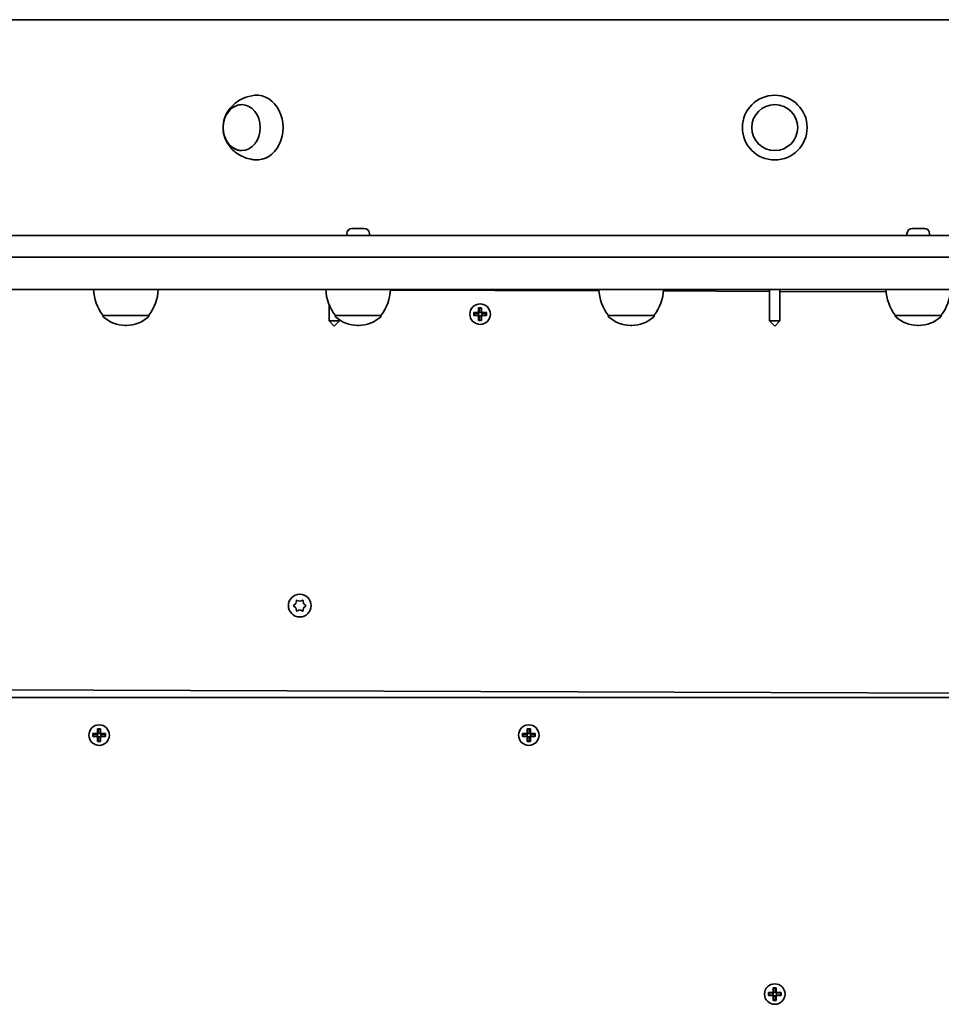
# Model space of a CAD drawing. Units: millimetres. Extents: x -5299 to 5596, y -4857 to 5066.
# Drawn here: x 1789 to 2216, y 195 to 651 of the extents above; entities that cross this region are included whole.
import ezdxf

# ---------------------------------------------------------------- set-up
doc = ezdxf.new("R2010")
doc.units = ezdxf.units.MM
doc.layers.add('Widoczne (ISO)', color=7, linetype='Continuous', lineweight=35)

msp = doc.modelspace()

# ---------------------------------------------------------------- linework, layer by layer
at = {"layer": 'Widoczne (ISO)'}
for p, q in [((1735.14, 651), (2543.14, 651)), ((1899.27, 616), (1899.91, 616)), ((1899.27, 586), (1899.91, 586)), ((1943.5, 554.3), (1943.52, 554.3)), ((1943.52, 554.3), (1943.64, 554.3)), ((1943.64, 554.3), (1945.17, 554.3)), ((1945.17, 554.3), (1945.65, 554.3)), ((1945.65, 554.3), (1947.83, 554.3)), ((1947.83, 554.3), (1948.1, 554.3)), ((1948.1, 554.3), (1948.1, 554.29)), ((1948.1, 554.3), (1948.2, 554.3)), ((1948.2, 554.3), (1948.88, 554.3)), ((2202.93, 554.3), (2203.67, 554.3)), ((2203.67, 554.3), (2203.73, 554.3)), ((2203.73, 554.3), (2204.06, 554.3)), ((2203.73, 554.3), (2203.73, 554.29)), ((2204.06, 554.3), (2206.26, 554.3)), ((2206.26, 554.3), (2206.74, 554.3)), ((2206.74, 554.3), (2208.2, 554.3)), ((2208.2, 554.3), (2208.3, 554.3)), ((2208.3, 554.3), (2208.31, 554.3)), ((2582.14, 551), (1696.14, 551)), ((1940.94, 551.74), (1940.94, 551)), ((1951.44, 551.74), (1951.44, 551)), ((2200.37, 551.74), (2200.37, 551)), ((2210.87, 551.74), (2210.87, 551)), ((2582.14, 541), (1696.14, 541)), ((1696.14, 526), (2582.14, 526)), ((1931.2, 525.8), (1868, 526)), ((2057.69, 525.38), (1961.17, 525.7)), ((2136.74, 525.12), (2087.6, 525.28)), ((2136.74, 511.4), (2136.74, 526)), ((2141.54, 511.4), (2141.54, 526)), ((2190.7, 524.94), (2141.54, 525.11)), ((1932.74, 511.4), (1932.74, 519)), ((2001.98, 515.26), (2001.98, 517.5)), ((2001.98, 517.5), (2003.38, 517.5)), ((2002.18, 517.31), (2002.18, 515.26)), ((2003.19, 517.31), (2002.18, 517.31)), ((2003.18, 515.26), (2003.18, 517.31)), ((2003.38, 517.5), (2003.38, 515.26)), ((1827.97, 514), (1849.27, 514)), ((1827.97, 514), (1827.97, 513.94)), ((1849.27, 514), (1849.27, 513.94)), ((1937.54, 511.4), (1932.74, 511.4)), ((1935.14, 509), (1932.74, 511.4)), ((1935.14, 509), (1937.54, 511.4)), ((1935.54, 514), (1956.84, 514)), ((1935.54, 514), (1935.54, 513.94)), ((1937.54, 511.4), (1937.54, 511.9)), ((1956.84, 514), (1956.84, 513.94)), ((1999.74, 515.26), (2001.98, 515.26)), ((1999.74, 513.86), (1999.74, 515.26)), ((2001.98, 513.86), (1999.74, 513.86)), ((1999.93, 514.05), (1999.93, 515.07)), ((2001.98, 515.06), (1999.93, 515.06)), ((1999.93, 514.06), (2001.98, 514.06)), ((2001.93, 514.06), (2001.93, 515.06)), ((2001.98, 515.06), (2002.08, 515.16)), ((2001.98, 511.62), (2001.98, 513.86)), ((2003.38, 511.62), (2001.98, 511.62)), ((2002.18, 515.31), (2003.18, 515.31)), ((2002.18, 513.86), (2002.18, 511.81)), ((2002.18, 513.81), (2003.18, 513.81)), ((2003.19, 511.81), (2002.18, 511.81)), ((2003.18, 511.81), (2003.18, 513.86)), ((2003.38, 514.06), (2003.28, 513.96)), ((2003.38, 515.26), (2005.62, 515.26)), ((2005.43, 515.06), (2003.38, 515.06)), ((2003.38, 514.06), (2005.43, 514.06)), ((2005.62, 513.86), (2003.38, 513.86)), ((2003.38, 513.86), (2003.38, 511.62)), ((2003.43, 514.06), (2003.43, 515.06)), ((2005.43, 514.05), (2005.43, 515.07)), ((2005.62, 515.26), (2005.62, 513.86)), ((2062, 514), (2083.3, 514)), ((2062, 514), (2062, 513.94)), ((2083.3, 514), (2083.3, 513.94)), ((2141.54, 511.4), (2136.74, 511.4)), ((2139.14, 509), (2136.74, 511.4)), ((2139.14, 509), (2141.54, 511.4)), ((2194.97, 514), (2216.27, 514)), ((2194.97, 514), (2194.97, 513.94)), ((2216.27, 514), (2216.27, 513.94)), ((1838.33, 509.35), (1838.9, 509.35)), ((1945.9, 509.35), (1946.48, 509.35)), ((2072.36, 509.35), (2072.94, 509.35)), ((2205.33, 509.35), (2205.91, 509.35)), ((1916.46, 379.74), (1917.4, 380.48)), ((1917.4, 378.48), (1916.46, 379.23)), ((1917.4, 380.48), (1917.58, 381.68)), ((1918.02, 381.93), (1919.14, 381.48)), ((1919.14, 381.48), (1920.25, 381.93)), ((1920.69, 381.68), (1920.87, 380.48)), ((1921.81, 379.23), (1920.87, 378.48)), ((1921.07, 380.32), (1921.81, 379.74)), ((1917.58, 377.29), (1917.4, 378.48)), ((1919.14, 377.48), (1918.02, 377.04)), ((1920.25, 377.04), (1919.14, 377.48)), ((1920.87, 378.48), (1920.69, 377.29)), ((1771.75, 340.42), (2513.22, 337.99)), ((2504.04, 336.98), (1774.24, 336.98)), ((1823.3, 320.18), (1825.54, 320.18)), ((1823.3, 318.78), (1823.3, 320.18)), ((1823.49, 318.97), (1823.49, 319.99)), ((1825.54, 319.98), (1823.49, 319.98)), ((1825.49, 318.98), (1825.49, 319.98)), ((1825.54, 320.18), (1825.54, 322.42)), ((1825.54, 322.42), (1826.94, 322.42)), ((1825.54, 319.98), (1825.64, 320.08)), ((1826.74, 322.23), (1825.73, 322.23)), ((1825.74, 322.23), (1825.74, 320.18)), ((1825.74, 320.23), (1826.74, 320.23)), ((1826.74, 320.18), (1826.74, 322.23)), ((1826.94, 322.42), (1826.94, 320.18)), ((1826.94, 320.18), (1829.18, 320.18)), ((1828.99, 319.98), (1826.94, 319.98)), ((1826.99, 318.98), (1826.99, 319.98)), ((1828.99, 318.97), (1828.99, 319.99)), ((1829.18, 320.18), (1829.18, 318.78)), ((2022.3, 320.18), (2024.54, 320.18)), ((2022.3, 318.78), (2022.3, 320.18)), ((2022.49, 318.97), (2022.49, 319.99)), ((2024.54, 319.98), (2022.49, 319.98)), ((2024.49, 318.98), (2024.49, 319.98)), ((2024.54, 320.18), (2024.54, 322.42)), ((2024.54, 322.42), (2025.94, 322.42)), ((2024.54, 319.98), (2024.64, 320.08)), ((2025.74, 322.23), (2024.73, 322.23)), ((2024.74, 322.23), (2024.74, 320.18)), ((2024.74, 320.23), (2025.74, 320.23)), ((2025.74, 320.18), (2025.74, 322.23)), ((2025.94, 322.42), (2025.94, 320.18)), ((2025.94, 320.18), (2028.18, 320.18)), ((2027.99, 319.98), (2025.94, 319.98)), ((2025.99, 318.98), (2025.99, 319.98)), ((2027.99, 318.97), (2027.99, 319.99)), ((2028.18, 320.18), (2028.18, 318.78)), ((1825.54, 318.78), (1823.3, 318.78)), ((1823.49, 318.98), (1825.54, 318.98)), ((1825.54, 316.54), (1825.54, 318.78)), ((1826.94, 316.54), (1825.54, 316.54)), ((1826.74, 316.73), (1825.73, 316.73)), ((1825.74, 318.78), (1825.74, 316.73)), ((1825.74, 318.73), (1826.74, 318.73)), ((1826.74, 316.73), (1826.74, 318.78)), ((1826.94, 318.98), (1826.84, 318.88)), ((1826.94, 318.98), (1828.99, 318.98)), ((1829.18, 318.78), (1826.94, 318.78)), ((1826.94, 318.78), (1826.94, 316.54)), ((2024.54, 318.78), (2022.3, 318.78)), ((2022.49, 318.98), (2024.54, 318.98)), ((2024.54, 316.54), (2024.54, 318.78)), ((2025.94, 316.54), (2024.54, 316.54)), ((2025.74, 316.73), (2024.73, 316.73)), ((2024.74, 318.78), (2024.74, 316.73)), ((2024.74, 318.73), (2025.74, 318.73)), ((2025.74, 316.73), (2025.74, 318.78)), ((2025.94, 318.98), (2025.84, 318.88)), ((2025.94, 318.98), (2027.99, 318.98)), ((2028.18, 318.78), (2025.94, 318.78)), ((2025.94, 318.78), (2025.94, 316.54)), ((2138.44, 200.18), (2138.44, 202.42)), ((2138.44, 202.42), (2139.84, 202.42)), ((2139.64, 202.23), (2138.63, 202.23)), ((2138.64, 202.23), (2138.64, 200.18)), ((2139.64, 200.18), (2139.64, 202.23)), ((2139.84, 202.42), (2139.84, 200.18)), ((2136.2, 200.18), (2138.44, 200.18)), ((2136.2, 198.78), (2136.2, 200.18)), ((2138.44, 198.78), (2136.2, 198.78)), ((2136.39, 198.97), (2136.39, 199.99)), ((2138.44, 199.98), (2136.39, 199.98)), ((2136.39, 198.98), (2138.44, 198.98)), ((2138.39, 198.98), (2138.39, 199.98)), ((2138.44, 199.98), (2138.54, 200.08)), ((2138.44, 196.54), (2138.44, 198.78)), ((2139.84, 196.54), (2138.44, 196.54)), ((2139.64, 196.73), (2138.63, 196.73)), ((2138.64, 200.23), (2139.64, 200.23)), ((2138.64, 198.78), (2138.64, 196.73)), ((2138.64, 198.73), (2139.64, 198.73)), ((2139.64, 196.73), (2139.64, 198.78)), ((2139.84, 198.98), (2139.74, 198.88)), ((2139.84, 200.18), (2142.08, 200.18)), ((2141.89, 199.98), (2139.84, 199.98)), ((2139.84, 198.98), (2141.89, 198.98)), ((2142.08, 198.78), (2139.84, 198.78)), ((2139.84, 198.78), (2139.84, 196.54)), ((2139.89, 198.98), (2139.89, 199.98)), ((2141.89, 198.97), (2141.89, 199.99)), ((2142.08, 200.18), (2142.08, 198.78))]:
    msp.add_line(p, q, dxfattribs=at)
for centre, radius in [((2139.14, 601), 15), ((2139.14, 601), 10.65), ((2002.68, 514.56), 4.75), ((1919.14, 379.48), 5.25), ((1826.24, 319.48), 4.75), ((2025.24, 319.48), 4.75), ((2139.14, 199.48), 4.75)]:
    msp.add_circle(centre, radius, dxfattribs=at)
for centre, radius, start, end in [((1943.5, 551.74), 2.56, 90, 180), ((1948.88, 551.74), 2.56, 0, 90), ((2202.93, 551.74), 2.56, 90, 180), ((2208.31, 551.74), 2.56, 0, 90), ((1845.58, 527.18), 22, 183.062, 216.7891), ((1831.65, 527.18), 22, 323.2109, 356.938), ((1953.16, 527.18), 22, 183.062, 216.7891), ((1939.22, 527.18), 22, 323.2109, 356.938), ((2079.62, 527.18), 22, 183.062, 216.7891), ((2065.68, 527.18), 22, 323.2109, 356.938), ((2212.59, 527.18), 22, 183.062, 216.7891), ((2198.65, 527.18), 22, 323.2109, 356.938), ((1828.97, 513.94), 1, 180, 228.0408), ((1838.33, 524.35), 15, 228.0408, 270), ((1838.9, 524.35), 15, 270, 311.9592), ((1848.27, 513.94), 1, 311.9592, 0), ((1936.54, 513.94), 1, 180, 228.0408), ((1945.9, 524.35), 15, 228.0408, 270), ((1946.48, 524.35), 15, 270, 311.9592), ((1955.84, 513.94), 1, 311.9592, 0), ((2063, 513.94), 1, 180, 228.0408), ((2072.36, 524.35), 15, 228.0408, 270), ((2072.94, 524.35), 15, 270, 311.9592), ((2082.3, 513.94), 1, 311.9592, 0), ((2195.97, 513.94), 1, 180, 228.0408), ((2205.33, 524.35), 15, 228.0408, 270), ((2205.91, 524.35), 15, 270, 311.9592), ((2215.27, 513.94), 1, 311.9592, 0), ((1921.05, 380.51), 0.189, 188.262, 275.2141)]:
    msp.add_arc(centre, radius, start, end, dxfattribs=at)
msp.add_ellipse((1899.27, 601), major_axis=(0, -15), ratio=0.809017, start_param=6.209491, end_param=9.498472, dxfattribs=at)
msp.add_ellipse((1892.22, 601), major_axis=(0, -10.65), ratio=0.809017, dxfattribs=at)
for points, knots in [([(1898.38, 615.96), (1896.49, 615.79), (1894.67, 615.3), (1891.37, 613.87), (1889.91, 612.9), (1887.4, 610.7), (1886.4, 609.45), (1884.83, 606.86), (1884.31, 605.52), (1883.66, 602.88), (1883.55, 601.57), (1883.69, 598.96), (1883.95, 597.65), (1884.96, 594.91), (1885.72, 593.47), (1887.95, 590.74), (1889.36, 589.44), (1892.72, 587.45), (1894.57, 586.7), (1897.17, 586.19), (1897.77, 586.1), (1898.38, 586.04)], [1.64449, 1.64449, 1.64449, 1.64449, 1.908771, 1.908771, 2.187761, 2.187761, 2.498203, 2.498203, 2.847062, 2.847062, 3.210138, 3.210138, 3.568876, 3.568876, 3.931448, 3.931448, 4.263372, 4.263372, 4.553404, 4.553404, 4.638695, 4.638695, 4.638695, 4.638695]), ([(1892.34, 611.65), (1891.47, 611.64), (1890.59, 611.46), (1888.88, 610.79), (1888.05, 610.28), (1886.54, 608.97), (1885.88, 608.15), (1884.78, 606.32), (1884.35, 605.28), (1883.79, 603.11), (1883.65, 601.96), (1883.69, 599.67), (1883.86, 598.53), (1884.49, 596.36), (1884.95, 595.34), (1886.12, 593.53), (1886.83, 592.74), (1888.42, 591.48), (1889.29, 591), (1890.91, 590.49), (1891.62, 590.37), (1892.34, 590.35)], [1.776261, 1.776261, 1.776261, 1.776261, 2.067499, 2.067499, 2.377757, 2.377757, 2.697004, 2.697004, 3.022553, 3.022553, 3.350594, 3.350594, 3.679145, 3.679145, 4.007039, 4.007039, 4.332064, 4.332064, 4.650094, 4.650094, 4.889137, 4.889137, 4.889137, 4.889137])]:
    msp.add_open_spline(points, degree=3, knots=knots, dxfattribs=at)
for points in [[(1943.27, 554.28), (1943.36, 554.3), (1943.44, 554.3), (1943.52, 554.3)], [(1943.64, 554.3), (1943.52, 554.3), (1943.39, 554.3), (1943.27, 554.28)], [(1945.32, 554.28), (1945.27, 554.3), (1945.22, 554.3), (1945.17, 554.3)], [(1945.65, 554.3), (1945.55, 554.3), (1945.43, 554.3), (1945.32, 554.28)], [(1948.24, 554.28), (1948.1, 554.3), (1947.96, 554.3), (1947.83, 554.3)], [(1948.2, 554.3), (1948.22, 554.3), (1948.23, 554.3), (1948.24, 554.28)], [(2203.66, 554.28), (2203.66, 554.3), (2203.67, 554.3), (2203.67, 554.3)], [(2204.06, 554.3), (2203.93, 554.3), (2203.79, 554.3), (2203.66, 554.28)], [(2206.6, 554.28), (2206.48, 554.3), (2206.37, 554.3), (2206.26, 554.3)], [(2206.74, 554.3), (2206.69, 554.3), (2206.65, 554.3), (2206.6, 554.28)], [(2208.57, 554.28), (2208.44, 554.3), (2208.32, 554.3), (2208.2, 554.3)], [(2208.3, 554.3), (2208.38, 554.3), (2208.47, 554.3), (2208.57, 554.28)], [(2001.98, 517.5), (2002.05, 517.44), (2002.11, 517.37), (2002.18, 517.31)], [(2003.38, 517.5), (2003.32, 517.44), (2003.26, 517.37), (2003.19, 517.31)], [(1999.93, 515.07), (1999.87, 515.13), (1999.81, 515.2), (1999.74, 515.26)], [(1999.93, 514.05), (1999.87, 513.99), (1999.81, 513.92), (1999.74, 513.86)], [(2001.98, 515.26), (2002.02, 515.23), (2002.05, 515.19), (2002.08, 515.16)], [(2001.98, 513.86), (2002.02, 513.89), (2002.05, 513.93), (2002.08, 513.96)], [(2002.18, 511.81), (2002.11, 511.75), (2002.05, 511.68), (2001.98, 511.62)], [(2003.19, 511.81), (2003.26, 511.75), (2003.32, 511.68), (2003.38, 511.62)], [(2003.38, 515.26), (2003.35, 515.23), (2003.32, 515.19), (2003.28, 515.16)], [(2003.38, 513.86), (2003.35, 513.89), (2003.32, 513.93), (2003.28, 513.96)], [(2005.62, 515.26), (2005.56, 515.2), (2005.5, 515.13), (2005.43, 515.07)], [(2005.62, 513.86), (2005.56, 513.92), (2005.5, 513.99), (2005.43, 514.05)], [(1916.14, 379.48), (1916.25, 379.57), (1916.35, 379.66), (1916.46, 379.74)], [(1916.46, 379.23), (1916.35, 379.31), (1916.25, 379.4), (1916.14, 379.48)], [(1917.58, 381.68), (1917.6, 381.81), (1917.62, 381.94), (1917.64, 382.08)], [(1917.64, 382.08), (1917.77, 382.03), (1917.9, 381.98), (1918.02, 381.93)], [(1920.25, 381.93), (1920.38, 381.98), (1920.51, 382.03), (1920.64, 382.08)], [(1920.64, 382.08), (1920.66, 381.94), (1920.68, 381.81), (1920.69, 381.68)], [(1921.81, 379.74), (1921.92, 379.66), (1922.03, 379.57), (1922.14, 379.48)], [(1922.14, 379.48), (1922.03, 379.4), (1921.92, 379.31), (1921.81, 379.23)], [(1917.64, 376.89), (1917.62, 377.03), (1917.6, 377.16), (1917.58, 377.29)], [(1918.02, 377.04), (1917.9, 376.99), (1917.77, 376.94), (1917.64, 376.89)], [(1920.64, 376.89), (1920.51, 376.94), (1920.38, 376.99), (1920.25, 377.04)], [(1920.69, 377.29), (1920.68, 377.16), (1920.66, 377.03), (1920.64, 376.89)], [(1823.49, 319.99), (1823.42, 320.05), (1823.36, 320.12), (1823.3, 320.18)], [(1825.54, 322.42), (1825.6, 322.36), (1825.66, 322.3), (1825.73, 322.23)], [(1825.54, 320.18), (1825.57, 320.15), (1825.6, 320.12), (1825.64, 320.08)], [(1826.94, 322.42), (1826.87, 322.36), (1826.81, 322.3), (1826.74, 322.23)], [(1826.94, 320.18), (1826.9, 320.15), (1826.87, 320.12), (1826.84, 320.08)], [(1829.18, 320.18), (1829.11, 320.12), (1829.05, 320.05), (1828.99, 319.99)], [(2022.49, 319.99), (2022.42, 320.05), (2022.36, 320.12), (2022.3, 320.18)], [(2024.54, 322.42), (2024.6, 322.36), (2024.66, 322.3), (2024.73, 322.23)], [(2024.54, 320.18), (2024.57, 320.15), (2024.6, 320.12), (2024.64, 320.08)], [(2025.94, 322.42), (2025.87, 322.36), (2025.81, 322.3), (2025.74, 322.23)], [(2025.94, 320.18), (2025.9, 320.15), (2025.87, 320.12), (2025.84, 320.08)], [(2028.18, 320.18), (2028.11, 320.12), (2028.05, 320.05), (2027.99, 319.99)], [(1823.49, 318.97), (1823.42, 318.91), (1823.36, 318.85), (1823.3, 318.78)], [(1825.54, 318.78), (1825.57, 318.82), (1825.6, 318.85), (1825.64, 318.88)], [(1825.73, 316.73), (1825.66, 316.67), (1825.6, 316.61), (1825.54, 316.54)], [(1826.74, 316.73), (1826.81, 316.67), (1826.87, 316.61), (1826.94, 316.54)], [(1826.94, 318.78), (1826.9, 318.82), (1826.87, 318.85), (1826.84, 318.88)], [(1829.18, 318.78), (1829.11, 318.85), (1829.05, 318.91), (1828.99, 318.97)], [(2022.49, 318.97), (2022.42, 318.91), (2022.36, 318.85), (2022.3, 318.78)], [(2024.54, 318.78), (2024.57, 318.82), (2024.6, 318.85), (2024.64, 318.88)], [(2024.73, 316.73), (2024.66, 316.67), (2024.6, 316.61), (2024.54, 316.54)], [(2025.74, 316.73), (2025.81, 316.67), (2025.87, 316.61), (2025.94, 316.54)], [(2025.94, 318.78), (2025.9, 318.82), (2025.87, 318.85), (2025.84, 318.88)], [(2028.18, 318.78), (2028.11, 318.85), (2028.05, 318.91), (2027.99, 318.97)], [(2138.44, 202.42), (2138.5, 202.36), (2138.56, 202.3), (2138.63, 202.23)], [(2139.84, 202.42), (2139.77, 202.36), (2139.71, 202.3), (2139.64, 202.23)], [(2136.39, 199.99), (2136.32, 200.05), (2136.26, 200.12), (2136.2, 200.18)], [(2136.39, 198.97), (2136.32, 198.91), (2136.26, 198.85), (2136.2, 198.78)], [(2138.44, 200.18), (2138.47, 200.15), (2138.5, 200.12), (2138.54, 200.08)], [(2138.44, 198.78), (2138.47, 198.82), (2138.5, 198.85), (2138.54, 198.88)], [(2138.63, 196.73), (2138.56, 196.67), (2138.5, 196.61), (2138.44, 196.54)], [(2139.64, 196.73), (2139.71, 196.67), (2139.77, 196.61), (2139.84, 196.54)], [(2139.84, 200.18), (2139.8, 200.15), (2139.77, 200.12), (2139.74, 200.08)], [(2139.84, 198.78), (2139.8, 198.82), (2139.77, 198.85), (2139.74, 198.88)], [(2142.08, 200.18), (2142.01, 200.12), (2141.95, 200.05), (2141.89, 199.99)], [(2142.08, 198.78), (2142.01, 198.85), (2141.95, 198.91), (2141.89, 198.97)]]:
    msp.add_open_spline(points, degree=3, dxfattribs=at)
for points, weights in [([(2001.98, 514.06), (2002.03, 514.01), (2002.08, 513.96)], [1, 0.999996409343, 0.999996436386]), ([(2002.18, 515.26), (2002.13, 515.21), (2002.08, 515.16)], [1, 0.999996409341, 0.999996436384]), ([(2002.08, 513.96), (2002.13, 513.91), (2002.18, 513.86)], [0.999996436385, 0.999996409341, 1]), ([(2003.28, 515.16), (2003.23, 515.21), (2003.18, 515.26)], [0.999996436383, 0.99999640934, 1]), ([(2003.18, 513.86), (2003.23, 513.91), (2003.28, 513.96)], [1, 0.999996409341, 0.999996436384]), ([(2003.38, 515.06), (2003.33, 515.11), (2003.28, 515.16)], [1, 0.999996409343, 0.999996436386]), ([(1825.74, 320.18), (1825.69, 320.13), (1825.64, 320.08)], [1, 0.999996409341, 0.999996436384]), ([(1826.84, 320.08), (1826.79, 320.13), (1826.74, 320.18)], [0.999996436383, 0.99999640934, 1]), ([(1826.94, 319.98), (1826.89, 320.03), (1826.84, 320.08)], [1, 0.999996409343, 0.999996436386]), ([(2024.74, 320.18), (2024.69, 320.13), (2024.64, 320.08)], [1, 0.999996409341, 0.999996436384]), ([(2025.84, 320.08), (2025.79, 320.13), (2025.74, 320.18)], [0.999996436383, 0.99999640934, 1]), ([(2025.94, 319.98), (2025.89, 320.03), (2025.84, 320.08)], [1, 0.999996409343, 0.999996436386]), ([(1825.54, 318.98), (1825.59, 318.93), (1825.64, 318.88)], [1, 0.999996409343, 0.999996436386]), ([(1825.64, 318.88), (1825.69, 318.83), (1825.74, 318.78)], [0.999996436385, 0.999996409341, 1]), ([(1826.74, 318.78), (1826.79, 318.83), (1826.84, 318.88)], [1, 0.999996409341, 0.999996436384]), ([(2024.54, 318.98), (2024.59, 318.93), (2024.64, 318.88)], [1, 0.999996409343, 0.999996436386]), ([(2024.64, 318.88), (2024.69, 318.83), (2024.74, 318.78)], [0.999996436385, 0.999996409341, 1]), ([(2025.74, 318.78), (2025.79, 318.83), (2025.84, 318.88)], [1, 0.999996409341, 0.999996436384]), ([(2138.44, 198.98), (2138.49, 198.93), (2138.54, 198.88)], [1, 0.999996409343, 0.999996436386]), ([(2138.64, 200.18), (2138.59, 200.13), (2138.54, 200.08)], [1, 0.999996409341, 0.999996436384]), ([(2138.54, 198.88), (2138.59, 198.83), (2138.64, 198.78)], [0.999996436385, 0.999996409341, 1]), ([(2139.74, 200.08), (2139.69, 200.13), (2139.64, 200.18)], [0.999996436383, 0.99999640934, 1]), ([(2139.64, 198.78), (2139.69, 198.83), (2139.74, 198.88)], [1, 0.999996409341, 0.999996436384]), ([(2139.84, 199.98), (2139.79, 200.03), (2139.74, 200.08)], [1, 0.999996409343, 0.999996436386])]:
    msp.add_rational_spline(points, weights, degree=2, dxfattribs=at)

doc.saveas('drawing.dxf')
